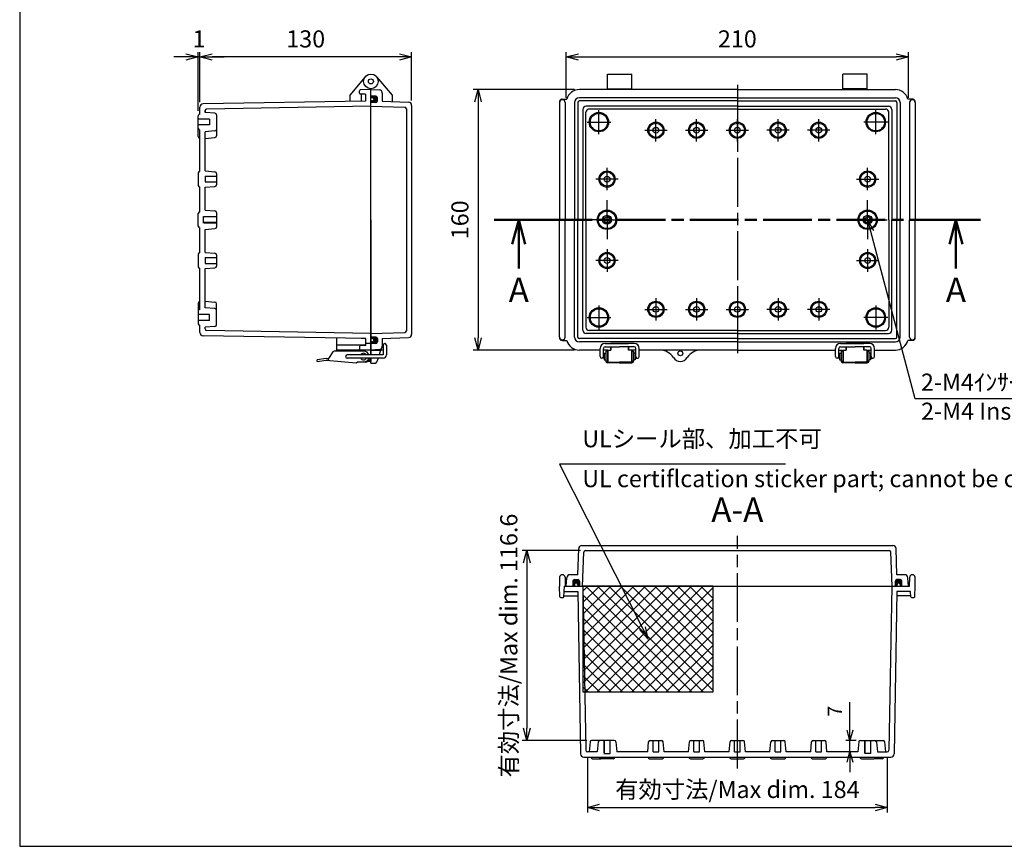
# Model space of a CAD drawing. Units: millimetres. Extents: x 0 to 2443, y 0 to 840.
# Drawn here: x 1234 to 1838, y 0 to 508 of the extents above; entities that cross this region are included whole.
import ezdxf

# ---------------------------------------------------------------- set-up
doc = ezdxf.new("R2010")
doc.units = ezdxf.units.MM
doc.header["$LTSCALE"] = 2.5
for name, pattern in [('AM_ISO02W050x2', [3.75, 3, -0.75]), ('AM_ISO08W050', [18, 12, -1.5, 3, -1.5]), ('AM_ISO08W050x2', [9, 6, -0.75, 1.5, -0.75])]:
    doc.linetypes.add(name, pattern=pattern)
for name, color, linetype, lineweight in [('AM_10', 7, 'AM_ISO08W050', 50), ('AM_5', 3, 'Continuous', 25), ('AM_7', 4, 'AM_ISO08W050', 25), ('ｶﾞｽｹｯﾄ', 5, 'Continuous', 50), ('ﾄｯﾌﾟｶﾊﾞｰ', 7, 'Continuous', 25), ('ﾎﾞﾃﾞｨｰ', 2, 'Continuous', 25), ('ﾎﾞﾃﾞｨｰ0', 2, 'AM_ISO02W050x2', 13), ('ﾗｯﾁ', 3, 'Continuous', 25), ('ﾗｯﾁ金具', 6, 'Continuous', 25)]:
    doc.layers.add(name, color=color, linetype=linetype, lineweight=lineweight)
doc.layers.add('ULｼｰﾙ', color=7, linetype='Continuous')
doc.styles.get("Standard").update_dxf_attribs({"font": 'ISOCP.SHX', "bigfont": 'EXTFONT.SHX'})
doc.styles.add('takachi1', font='MS PGothic.ttf', dxfattribs={"height": 2.5})
doc.dimstyles.new('AM_ISO$0', dxfattribs={"dimscale": 2.5, "dimtxt": 3.5, "dimasz": 2.5, "dimexe": 1, "dimexo": 1, "dimgap": 1.5, "dimtad": 1, "dimdec": 1, "dimdsep": 46, "dimtxsty": 'STANDARD', "dimblk": 'OPEN30', "dimcen": 0, "dimclrd": 3, "dimclre": 3, "dimclrt": 2, "dimadec": 0, "dimazin": 2, "dimtp": 0.1, "dimtm": 0.1, "dimtfac": 0.71, "dimtmove": 0, "dimatfit": 3, "dimldrblk": 'OPEN30', "dimfxl": 1, "dimlwd": -1, "dimlwe": -1, "dimarcsym": 0})

# ---------------------------------------------------------------- blocks, each defined once
blk = doc.blocks.new('_Open30')
at = {"color": 0, "linetype": 'ByBlock', "lineweight": -2}
for p, q in [((-1, 0.268), (0, 0)), ((0, 0), (-1, -0.268)), ((0, 0), (-1, 0))]:
    blk.add_line(p, q, dxfattribs=at)
blk = doc.blocks.new('*D20')
at = {"layer": 'AM_5', "color": 3}
for p, q in [((1569.6, 459.8), (1569.6, 487.8)), ((1577.1, 484.8), (1772.1, 484.8)), ((1779.6, 459.8), (1779.6, 487.8))]:
    blk.add_line(p, q, dxfattribs=at)
at = {"layer": 'Defpoints', "color": 0}
for p in [(1779.6, 484.8), (1569.6, 456.8), (1779.6, 456.8)]:
    blk.add_point(p, dxfattribs=at)
at = {"layer": 'AM_5', "color": 3, "xscale": 7.5, "yscale": 7.5, "zscale": 7.5, "rotation": 180}
blk.add_blockref('_Open30', (1569.6, 484.8), dxfattribs=at)
at = {"layer": 'AM_5', "color": 3, "xscale": 7.5, "yscale": 7.5, "zscale": 7.5}
blk.add_blockref('_Open30', (1779.6, 484.8), dxfattribs=at)
at = {"layer": 'AM_5', "color": 2, "insert": (1674.6, 494.55), "char_height": 10.5, "attachment_point": 5}
blk.add_mtext('210', dxfattribs=at)
blk = doc.blocks.new('*D21')
at = {"layer": 'AM_5', "color": 3}
for p, q in [((1574.6, 464.8), (1512.4, 464.8)), ((1515.4, 457.3), (1515.4, 312.3)), ((1574.6, 304.8), (1512.4, 304.8))]:
    blk.add_line(p, q, dxfattribs=at)
at = {"layer": 'Defpoints', "color": 0}
for p in [(1577.6, 464.8), (1515.4, 304.8), (1577.6, 304.8)]:
    blk.add_point(p, dxfattribs=at)
at = {"layer": 'AM_5', "color": 3, "xscale": 7.5, "yscale": 7.5, "zscale": 7.5}
for p, rotation in [((1515.4, 464.8), 90), ((1515.4, 304.8), 270)]:
    blk.add_blockref('_Open30', p, dxfattribs=dict(at, rotation=rotation))
at = {"layer": 'AM_5', "color": 2, "insert": (1505.65, 384.8), "char_height": 10.5, "attachment_point": 5, "rotation": 90}
blk.add_mtext('160', dxfattribs=at)
blk = doc.blocks.new('*D23')
at = {"layer": 'AM_5', "color": 3}
for p, q in [((1582.56, 55), (1582.56, 20.8)), ((1766.64, 55), (1766.64, 20.8)), ((1590.06, 23.8), (1759.14, 23.8))]:
    blk.add_line(p, q, dxfattribs=at)
at = {"layer": 'Defpoints', "color": 0}
for p in [(1582.56, 58), (1766.64, 58), (1766.64, 23.8)]:
    blk.add_point(p, dxfattribs=at)
at = {"layer": 'AM_5', "color": 3, "xscale": 7.5, "yscale": 7.5, "zscale": 7.5, "rotation": 180}
blk.add_blockref('_Open30', (1582.56, 23.8), dxfattribs=at)
at = {"layer": 'AM_5', "color": 3, "xscale": 7.5, "yscale": 7.5, "zscale": 7.5}
blk.add_blockref('_Open30', (1766.64, 23.8), dxfattribs=at)
at = {"layer": 'AM_5', "color": 2, "insert": (1674.6, 33.55), "char_height": 10.5, "attachment_point": 5}
blk.add_mtext('有効寸法/Max dim. 184', dxfattribs=at)
blk = doc.blocks.new('*D30')
at = {"layer": 'AM_5', "color": 3}
for p, q in [((1344.6, 457), (1344.6, 487.8)), ((1467.1, 484.8), (1352.1, 484.8)), ((1474.6, 458.1), (1474.6, 487.8))]:
    blk.add_line(p, q, dxfattribs=at)
at = {"layer": 'Defpoints', "color": 0}
for p in [(1344.6, 484.8), (1344.6, 454), (1474.6, 455.1)]:
    blk.add_point(p, dxfattribs=at)
at = {"layer": 'AM_5', "color": 3, "xscale": 7.5, "yscale": 7.5, "zscale": 7.5, "rotation": 180}
blk.add_blockref('_Open30', (1344.6, 484.8), dxfattribs=at)
at = {"layer": 'AM_5', "color": 3, "xscale": 7.5, "yscale": 7.5, "zscale": 7.5}
blk.add_blockref('_Open30', (1474.6, 484.8), dxfattribs=at)
at = {"layer": 'AM_5', "color": 2, "insert": (1409.6, 494.55), "char_height": 10.5, "attachment_point": 5}
blk.add_mtext('130', dxfattribs=at)
blk = doc.blocks.new('*D31')
at = {"layer": 'AM_5', "color": 3}
for p, q in [((1336.1, 484.8), (1328.6, 484.8)), ((1343.6, 451.76), (1343.6, 487.8)), ((1344.6, 484.8), (1343.6, 484.8)), ((1344.6, 457), (1344.6, 487.8)), ((1352.1, 484.8), (1359.6, 484.8))]:
    blk.add_line(p, q, dxfattribs=at)
at = {"layer": 'Defpoints', "color": 0}
for p in [(1343.6, 484.8), (1344.6, 454), (1343.6, 448.76)]:
    blk.add_point(p, dxfattribs=at)
at = {"layer": 'AM_5', "color": 3, "xscale": 7.5, "yscale": 7.5, "zscale": 7.5}
blk.add_blockref('_Open30', (1343.6, 484.8), dxfattribs=at)
at = {"layer": 'AM_5', "color": 3, "xscale": 7.5, "yscale": 7.5, "zscale": 7.5, "rotation": 180}
blk.add_blockref('_Open30', (1344.6, 484.8), dxfattribs=at)
at = {"layer": 'AM_5', "color": 2, "insert": (1344.1, 494.55), "char_height": 10.5, "attachment_point": 5}
blk.add_mtext('1', dxfattribs=at)
blk = doc.blocks.new('*D45')
at = {"layer": 'AM_5', "color": 3}
for p, q in [((1578.3, 181.6), (1542.4, 181.6)), ((1545.4, 174.1), (1545.4, 72.5)), ((1582.16, 65), (1542.4, 65))]:
    blk.add_line(p, q, dxfattribs=at)
at = {"layer": 'Defpoints', "color": 0}
for p in [(1581.3, 181.6), (1545.4, 65), (1585.16, 65)]:
    blk.add_point(p, dxfattribs=at)
at = {"layer": 'AM_5', "color": 3, "xscale": 7.5, "yscale": 7.5, "zscale": 7.5}
for p, rotation in [((1545.4, 181.6), 90), ((1545.4, 65), 270)]:
    blk.add_blockref('_Open30', p, dxfattribs=dict(at, rotation=rotation))
at = {"layer": 'AM_5', "color": 2, "insert": (1535.65, 123.3), "char_height": 10.5, "attachment_point": 5, "rotation": 90}
blk.add_mtext('有効寸法/Max dim. 116.6', dxfattribs=at)
blk = doc.blocks.new('TK-A3')
blk.add_lwpolyline([(0, 0), (403, 0), (403, 280), (0, 280)], close=True)
blk = doc.blocks.new('*S67')
at = {"layer": 'ULｼｰﾙ', "color": 3}
for p, q in [((1704.18, 234.8), (1565.4, 234.8)), ((1565.4, 234.8), (1616.41, 133.99))]:
    blk.add_line(p, q, dxfattribs=at)
at = {"layer": 'ULｼｰﾙ', "color": 3, "linetype": 'Continuous'}
for p, q in [((1614.62, 133.09), (1619.8, 127.3)), ((1616.41, 133.99), (1619.8, 127.3)), ((1619.8, 127.3), (1618.21, 134.9))]:
    blk.add_line(p, q, dxfattribs=at)
at = {"layer": 'ULｼｰﾙ', "color": 2, "insert": (1579.4, 241.8), "char_height": 10.5, "attachment_point": 7}
blk.add_mtext('ULシール部、加工不可', dxfattribs=at)
blk = doc.blocks.new('*S68')
at = {"layer": 'AM_5', "color": 3, "linetype": 'Continuous'}
for p, q in [((1754.6, 384.8), (1754.58, 377.04)), ((1756.52, 377.55), (1754.6, 384.8)), ((1758.47, 378.07), (1754.6, 384.8))]:
    blk.add_line(p, q, dxfattribs=at)
at = {"layer": 'AM_5', "color": 3}
for p, q in [((1783.8, 274.8), (1756.52, 377.55)), ((1864.74, 274.8), (1783.8, 274.8))]:
    blk.add_line(p, q, dxfattribs=at)
at = {"layer": 'AM_5', "color": 2, "insert": (1787.3, 276.55), "char_height": 10.5, "attachment_point": 7}
blk.add_mtext('2-M4ｲﾝｻｰﾄﾅｯﾄ', dxfattribs=at)
blk = doc.blocks.new('*S75')
at = {"layer": 'AM_10', "color": 7, "linetype": 'AM_ISO08W050'}
for p, q in [((1525.4, 384.8), (1555.4, 384.8)), ((1823.8, 384.8), (1793.8, 384.8)), ((1540.4, 369.8), (1540.4, 354.8)), ((1808.8, 369.8), (1808.8, 354.8))]:
    blk.add_line(p, q, dxfattribs=at)
at = {"layer": 'AM_10', "color": 7, "linetype": 'Continuous'}
for p, q in [((1536.38, 369.8), (1540.4, 384.8)), ((1540.4, 369.8), (1540.4, 384.8)), ((1540.4, 384.8), (1544.42, 369.8)), ((1808.8, 384.8), (1804.78, 369.8)), ((1808.8, 369.8), (1808.8, 384.8)), ((1812.82, 369.8), (1808.8, 384.8))]:
    blk.add_line(p, q, dxfattribs=at)
at = {"layer": 'AM_10', "color": 1, "linetype": 'AM_ISO08W050'}
blk.add_line((1555.4, 384.8), (1793.8, 384.8), dxfattribs=at)
at = {"layer": 'AM_10', "color": 7, "char_height": 15, "attachment_point": 5}
for s, insert in [('A', (1540.4, 339.8)), ('A', (1808.8, 339.8)), ('A-A', (1674.6, 204.8))]:
    blk.add_mtext(s, dxfattribs=dict(at, insert=insert))
blk = doc.blocks.new('*D56')
at = {"layer": 'AM_5', "color": 3}
for p, q in [((1743.73, 71.25), (1743.73, 88.5)), ((1747.64, 65), (1741.23, 65)), ((1743.73, 58), (1743.73, 65)), ((1746.12, 58), (1741.23, 58)), ((1743.73, 51.75), (1743.73, 45.5))]:
    blk.add_line(p, q, dxfattribs=at)
at = {"layer": 'Defpoints', "color": 0}
for p in [(1743.73, 65), (1750.14, 65), (1748.62, 58)]:
    blk.add_point(p, dxfattribs=at)
at = {"layer": 'AM_5', "color": 3, "xscale": 6.25, "yscale": 6.25, "zscale": 6.25}
for p, rotation in [((1743.73, 65), 270), ((1743.73, 58), 90)]:
    blk.add_blockref('_Open30', p, dxfattribs=dict(at, rotation=rotation))
at = {"layer": 'AM_5', "color": 2, "insert": (1735.6, 83), "char_height": 8.75, "attachment_point": 5, "rotation": 90}
blk.add_mtext('7', dxfattribs=at)
blk = doc.blocks.new('*S76')
at = {"layer": 'AM_10', "color": 7, "linetype": 'AM_ISO08W050'}
for p, q in [((1525.4, 384.8), (1555.4, 384.8)), ((1823.8, 384.8), (1793.8, 384.8)), ((1540.4, 369.8), (1540.4, 354.8)), ((1808.8, 369.8), (1808.8, 354.8))]:
    blk.add_line(p, q, dxfattribs=at)
at = {"layer": 'AM_10', "color": 7, "linetype": 'Continuous'}
for p, q in [((1536.38, 369.8), (1540.4, 384.8)), ((1540.4, 369.8), (1540.4, 384.8)), ((1540.4, 384.8), (1544.42, 369.8)), ((1808.8, 384.8), (1804.78, 369.8)), ((1808.8, 369.8), (1808.8, 384.8)), ((1812.82, 369.8), (1808.8, 384.8))]:
    blk.add_line(p, q, dxfattribs=at)
at = {"layer": 'AM_10', "color": 1, "linetype": 'AM_ISO08W050'}
blk.add_line((1555.4, 384.8), (1793.8, 384.8), dxfattribs=at)
at = {"layer": 'AM_10', "color": 7, "char_height": 15, "attachment_point": 5}
for s, insert in [('A', (1540.4, 339.8)), ('A', (1808.8, 339.8)), ('A-A', (1674.6, 204.8))]:
    blk.add_mtext(s, dxfattribs=dict(at, insert=insert))

msp = doc.modelspace()

# ---------------------------------------------------------------- hatches: boundary and pattern name
at = {"layer": 'ULｼｰﾙ'}
h = msp.add_hatch(dxfattribs=at)
h.set_pattern_fill('_USER', color=256, scale=5, angle=45, style=0, double=1, pattern_type=0)
h.set_pattern_definition([(45, (1324.1, -325.1985), (-3.535534, 3.535534), []), (135, (1324.1, -325.1985), (-3.535534, -3.535534), [])])
h.paths.add_polyline_path([(1659.8, 159.8), (1579.8, 159.8), (1579.8, 94.8), (1659.8, 94.8)])
at = {"layer": 'ｶﾞｽｹｯﾄ'}
h = msp.add_hatch(color=256, dxfattribs=at)
edge = h.paths.add_edge_path()
edge.add_line((1449.6, 459.8), (1449.6, 460.8))
edge.add_line((1449.6, 460.8), (1452.6, 460.8))
edge.add_arc((1452.6, 459.8), 1, 360, 450, ccw=False)
edge.add_line((1453.6, 459.8), (1453.6, 457.8))
edge.add_arc((1452.6, 457.8), 1, 270, 360, ccw=False)
edge.add_line((1452.6, 456.8), (1449.6, 456.8))
edge.add_line((1449.6, 456.8), (1449.6, 457.8))
edge.add_line((1449.6, 457.8), (1450.6, 457.8))
edge.add_arc((1450.6, 458.8), 1, 270, 450)
edge.add_line((1450.6, 459.8), (1449.6, 459.8))
h = msp.add_hatch(color=256, dxfattribs=at)
edge = h.paths.add_edge_path()
edge.add_line((1452.6, 308.8), (1449.6, 308.8))
edge.add_line((1449.6, 308.8), (1449.6, 309.8))
edge.add_line((1449.6, 309.8), (1450.6, 309.8))
edge.add_arc((1450.6, 310.8), 1, 270, 450)
edge.add_line((1450.6, 311.8), (1449.6, 311.8))
edge.add_line((1449.6, 311.8), (1449.6, 312.8))
edge.add_line((1449.6, 312.8), (1452.6, 312.8))
edge.add_arc((1452.6, 311.8), 1, 360, 450, ccw=False)
edge.add_line((1453.6, 311.8), (1453.6, 309.8))
edge.add_arc((1452.6, 309.8), 1, 270, 360, ccw=False)
h = msp.add_hatch(color=256, dxfattribs=at)
edge = h.paths.add_edge_path()
edge.add_line((1576.6, 159.8), (1577.6, 159.8))
edge.add_line((1577.6, 159.8), (1577.6, 162.8))
edge.add_arc((1576.6, 162.8), 1, 360, 450)
edge.add_line((1576.6, 163.8), (1574.6, 163.8))
edge.add_arc((1574.6, 162.8), 1, 450, 540)
edge.add_line((1573.6, 162.8), (1573.6, 159.8))
edge.add_line((1573.6, 159.8), (1574.6, 159.8))
edge.add_line((1574.6, 159.8), (1574.6, 160.8))
edge.add_arc((1575.6, 160.8), 1, 0, 180, ccw=False)
edge.add_line((1576.6, 160.8), (1576.6, 159.8))
h = msp.add_hatch(color=256, dxfattribs=at)
edge = h.paths.add_edge_path()
edge.add_line((1772.6, 159.8), (1771.6, 159.8))
edge.add_line((1771.6, 159.8), (1771.6, 162.8))
edge.add_arc((1772.6, 162.8), 1, 90, 180, ccw=False)
edge.add_line((1772.6, 163.8), (1774.6, 163.8))
edge.add_arc((1774.6, 162.8), 1, 0, 90, ccw=False)
edge.add_line((1775.6, 162.8), (1775.6, 159.8))
edge.add_line((1775.6, 159.8), (1774.6, 159.8))
edge.add_line((1774.6, 159.8), (1774.6, 160.8))
edge.add_arc((1773.6, 160.8), 1, 360, 540)
edge.add_line((1772.6, 160.8), (1772.6, 159.8))

# ---------------------------------------------------------------- linework, layer by layer
at = {"layer": 'AM_7'}
for p, q in [((1674.6, 467.8), (1674.6, 301.8)), ((1589.6, 437.5), (1589.6, 452.1)), ((1759.6, 437.5), (1759.6, 452.1)), ((1582.3, 444.8), (1596.9, 444.8)), ((1624.6, 432.94), (1624.6, 446.67)), ((1649.6, 432.94), (1649.6, 446.67)), ((1674.6, 432.94), (1674.6, 446.67)), ((1699.6, 432.94), (1699.6, 446.67)), ((1724.6, 432.94), (1724.6, 446.67)), ((1766.9, 444.8), (1752.3, 444.8)), ((1617.73, 439.8), (1631.47, 439.8)), ((1642.73, 439.8), (1656.47, 439.8)), ((1667.73, 439.8), (1681.47, 439.8)), ((1706.47, 439.8), (1692.73, 439.8)), ((1731.47, 439.8), (1717.73, 439.8)), ((1594.6, 402.94), (1594.6, 416.67)), ((1754.6, 402.94), (1754.6, 416.67)), ((1601.47, 409.8), (1587.73, 409.8)), ((1747.73, 409.8), (1761.47, 409.8)), ((1594.6, 366.67), (1594.6, 352.94)), ((1754.6, 366.67), (1754.6, 352.94)), ((1601.47, 359.8), (1587.73, 359.8)), ((1747.73, 359.8), (1761.47, 359.8)), ((1624.6, 336.67), (1624.6, 322.94)), ((1649.6, 336.67), (1649.6, 322.94)), ((1674.6, 336.67), (1674.6, 322.94)), ((1699.6, 336.67), (1699.6, 322.94)), ((1724.6, 336.67), (1724.6, 322.94)), ((1589.6, 332.1), (1589.6, 317.5)), ((1617.73, 329.8), (1631.47, 329.8)), ((1642.73, 329.8), (1656.47, 329.8)), ((1667.73, 329.8), (1681.47, 329.8)), ((1706.47, 329.8), (1692.73, 329.8)), ((1731.47, 329.8), (1717.73, 329.8)), ((1759.6, 332.1), (1759.6, 317.5)), ((1582.3, 324.8), (1596.9, 324.8)), ((1766.9, 324.8), (1752.3, 324.8)), ((1674.6, 47.8), (1674.6, 190.8))]:
    msp.add_line(p, q, dxfattribs=at)
at = {"layer": 'AM_7', "linetype": 'AM_ISO08W050x2'}
for p, q in [((1594.6, 384.8), (1594.6, 396.77)), ((1754.6, 384.8), (1754.6, 396.77)), ((1594.6, 384.8), (1582.63, 384.8)), ((1594.6, 384.8), (1606.57, 384.8)), ((1594.6, 384.8), (1594.6, 372.83)), ((1754.6, 384.8), (1742.63, 384.8)), ((1754.6, 384.8), (1766.57, 384.8)), ((1754.6, 384.8), (1754.6, 372.83))]:
    msp.add_line(p, q, dxfattribs=at)
at = {"layer": 'ULｼｰﾙ'}
msp.add_lwpolyline([(1579.8, 94.8), (1659.8, 94.8), (1659.8, 159.8), (1579.8, 159.8)], close=True, dxfattribs=at)
at = {"layer": 'ﾄｯﾌﾟｶﾊﾞｰ'}
for p, q in [((1453.05, 472.69), (1462.6, 461.31)), ((1449.6, 301.8), (1449.6, 465.3)), ((1449.6, 464.8), (1454.7, 464.53)), ((1452.6, 460.8), (1449.6, 460.8)), ((1453.6, 457.8), (1453.6, 459.8)), ((1456.6, 462.54), (1456.6, 457.66)), ((1462.6, 461.31), (1462.6, 457.47)), ((1452.6, 456.8), (1449.6, 456.8)), ((1449.6, 454.7), (1470.43, 453.97)), ((1456.6, 457.66), (1472.67, 457.1)), ((1474.6, 455.1), (1474.6, 314.5)), ((1471.4, 452.97), (1471.4, 316.63)), ((1449.6, 314.9), (1470.43, 315.63)), ((1452.6, 312.8), (1449.6, 312.8)), ((1452.6, 308.8), (1449.6, 308.8)), ((1453.6, 311.8), (1453.6, 309.8)), ((1456.6, 311.94), (1472.67, 312.51)), ((1456.6, 311.94), (1456.6, 307.09)), ((1454.7, 305.09), (1449.6, 304.82)), ((1455.47, 304.57), (1449.6, 304.57)), ((1455.74, 305.44), (1454.62, 301.8)), ((1457.1, 304.82), (1455.55, 304.82)), ((1457.1, 306.82), (1456.58, 306.82)), ((1449.6, 296.82), (1449.6, 299.8)), ((1449.6, 296.82), (1452.36, 296.82)), ((1454.01, 299.8), (1453.32, 297.53)), ((1576.62, 166.8), (1577.18, 182.87)), ((1579.18, 184.8), (1770.02, 184.8)), ((1581.3, 181.6), (1767.9, 181.6)), ((1772.58, 166.8), (1772.02, 182.87)), ((1579.58, 159.8), (1580.3, 180.64)), ((1769.62, 159.8), (1768.9, 180.64)), ((1569.6, 159.8), (1569.87, 164.91)), ((1576.62, 166.8), (1571.86, 166.8)), ((1574.6, 163.8), (1576.6, 163.8)), ((1777.34, 166.8), (1772.58, 166.8)), ((1774.6, 163.8), (1772.6, 163.8)), ((1779.6, 159.8), (1779.33, 164.91)), ((1569.6, 159.8), (1779.6, 159.8)), ((1573.6, 162.8), (1573.6, 159.8)), ((1577.6, 162.8), (1577.6, 159.8)), ((1771.6, 159.8), (1771.6, 162.8)), ((1775.6, 159.8), (1775.6, 162.8))]:
    msp.add_line(p, q, dxfattribs=at)
for radius in [4.5, 1.54]:
    msp.add_circle((1449.6, 469.8), radius, dxfattribs=at)
for centre, radius, start, end in [((1452.6, 459.8), 1, 0, 90), ((1454.6, 462.54), 2, 360, 87), ((1452.6, 457.8), 1, 270, 360), ((1470.4, 452.97), 1, 0, 88), ((1472.6, 455.1), 2, 0, 88), ((1470.4, 316.63), 1, 272, 360), ((1472.6, 314.5), 2, 272, 0), ((1452.6, 311.8), 1, 0, 90), ((1452.6, 309.8), 1, 270, 360), ((1454.6, 307.09), 2, 273, 0), ((1452.36, 297.82), 1, 270, 342.98012), ((1579.18, 182.8), 2, 90, 178), ((1581.3, 180.6), 1, 90, 178), ((1767.9, 180.6), 1, 2, 90), ((1770.02, 182.8), 2, 2, 90), ((1571.86, 164.8), 2, 90, 177), ((1574.6, 162.8), 1, 90, 180), ((1576.6, 162.8), 1, 360, 90), ((1772.6, 162.8), 1, 90, 180), ((1774.6, 162.8), 1, 0, 90), ((1777.34, 164.8), 2, 3, 90)]:
    msp.add_arc(centre, radius, start, end, dxfattribs=at)
at = {"layer": 'ﾎﾞﾃﾞｨｰ'}
for p, q in [((1446.15, 472.69), (1436.6, 461.31)), ((1594.85, 474.3), (1609.85, 474.3)), ((1594.85, 464.8), (1594.85, 474.3)), ((1609.85, 464.8), (1609.85, 474.3)), ((1754.35, 474.3), (1739.35, 474.3)), ((1739.35, 464.8), (1739.35, 474.3)), ((1754.35, 464.8), (1754.35, 474.3)), ((1436.6, 461.31), (1436.6, 457.58)), ((1442.6, 462.55), (1442.6, 464.07)), ((1449.6, 464.8), (1443.08, 464.57)), ((1446.4, 461.94), (1443.08, 462.05)), ((1443.6, 462.03), (1443.6, 457.7)), ((1446.4, 461.94), (1446.4, 457.75)), ((1449.6, 384.8), (1449.6, 465.3)), ((1450.6, 459.8), (1449.6, 459.8)), ((1674.6, 464.8), (1577.6, 464.8)), ((1674.6, 459.8), (1577.6, 459.8)), ((1594.85, 465.3), (1609.85, 465.3)), ((1674.6, 464.8), (1771.6, 464.8)), ((1674.6, 459.8), (1771.6, 459.8)), ((1754.35, 465.3), (1739.35, 465.3)), ((1344.6, 449.7), (1344.6, 454)), ((1446.4, 457.75), (1346.57, 456)), ((1449.6, 454.6), (1348.78, 452.84)), ((1450.6, 457.8), (1449.6, 457.8)), ((1565.4, 456.8), (1565.4, 384.8)), ((1567.15, 458.85), (1569.87, 458.85)), ((1568.9, 456.8), (1568.9, 384.8)), ((1574.6, 456.8), (1574.6, 384.8)), ((1576.6, 456.8), (1576.6, 384.8)), ((1674.6, 457.8), (1577.6, 457.8)), ((1674.6, 454.6), (1581.8, 454.6)), ((1674.6, 457.8), (1771.6, 457.8)), ((1674.6, 454.6), (1767.4, 454.6)), ((1772.6, 456.8), (1772.6, 384.8)), ((1774.6, 456.8), (1774.6, 384.8)), ((1782.05, 458.85), (1779.33, 458.85)), ((1780.3, 456.8), (1780.3, 384.8)), ((1783.8, 456.8), (1783.8, 384.8)), ((1343.6, 435.95), (1343.6, 448.7)), ((1347.8, 450.77), (1347.8, 451.84)), ((1347.8, 451.84), (1347.8, 450.77)), ((1353.89, 450.24), (1347.8, 450.77)), ((1354.8, 449.25), (1354.8, 436.35)), ((1579.8, 452.6), (1579.8, 384.8)), ((1581.58, 384.8), (1581.58, 450.84)), ((1674.6, 452.82), (1583.58, 452.82)), ((1674.6, 452.82), (1765.62, 452.82)), ((1767.62, 384.8), (1767.62, 450.84)), ((1769.4, 452.6), (1769.4, 384.8)), ((1350.6, 446.55), (1343.6, 446.55)), ((1350.6, 443.05), (1343.6, 443.05)), ((1350.6, 446.55), (1350.6, 443.05)), ((1344.6, 414.65), (1344.6, 439.9)), ((1353.89, 439.36), (1347.8, 438.83)), ((1347.8, 414.78), (1347.8, 438.83)), ((1347.8, 434.83), (1353.89, 435.36)), ((1343.6, 413.65), (1343.6, 405.95)), ((1347.77, 411.55), (1354.8, 411.55)), ((1347.77, 411.55), (1347.77, 408.05)), ((1347.8, 414.78), (1353.89, 414.25)), ((1354.8, 413.25), (1354.8, 406.35)), ((1347.77, 408.05), (1354.8, 408.05)), ((1347.8, 404.83), (1353.89, 405.36)), ((1344.6, 389.65), (1344.6, 404.95)), ((1347.8, 390.77), (1347.8, 404.83)), ((1343.6, 380.96), (1343.6, 388.65)), ((1347.8, 390.77), (1353.89, 390.24)), ((1354.8, 389.25), (1354.8, 380.36)), ((1346.77, 382.8), (1346.77, 386.8)), ((1354.8, 386.55), (1346.77, 386.55)), ((1354.8, 383.05), (1346.77, 383.05)), ((1449.6, 384.8), (1449.6, 301.8)), ((1565.4, 312.8), (1565.4, 384.8)), ((1568.9, 312.8), (1568.9, 384.8)), ((1574.6, 312.8), (1574.6, 384.8)), ((1576.6, 312.8), (1576.6, 384.8)), ((1579.8, 317), (1579.8, 384.8)), ((1581.58, 384.8), (1581.58, 318.78)), ((1767.62, 384.8), (1767.62, 318.78)), ((1769.4, 317), (1769.4, 384.8)), ((1772.6, 312.8), (1772.6, 384.8)), ((1774.6, 312.8), (1774.6, 384.8)), ((1780.3, 312.8), (1780.3, 384.8)), ((1783.8, 312.8), (1783.8, 384.8)), ((1344.6, 364.65), (1344.6, 379.96)), ((1347.8, 378.83), (1353.89, 379.36)), ((1347.8, 364.78), (1347.8, 378.83)), ((1343.6, 363.65), (1343.6, 355.95)), ((1347.8, 364.78), (1353.89, 364.25)), ((1354.8, 363.25), (1354.8, 356.35)), ((1347.77, 361.55), (1354.8, 361.55)), ((1347.77, 361.55), (1347.77, 358.05)), ((1347.77, 358.05), (1354.8, 358.05)), ((1344.6, 329.7), (1344.6, 354.95)), ((1347.8, 354.83), (1353.89, 355.36)), ((1347.8, 330.77), (1347.8, 354.83)), ((1343.6, 333.65), (1343.6, 320.9)), ((1347.8, 334.78), (1353.89, 334.25)), ((1354.8, 320.36), (1354.8, 333.25)), ((1350.6, 326.55), (1343.6, 326.55)), ((1353.89, 330.24), (1347.8, 330.77)), ((1350.6, 323.05), (1350.6, 326.55)), ((1350.6, 323.05), (1343.6, 323.05)), ((1344.6, 315.6), (1344.6, 319.9)), ((1353.89, 319.36), (1347.8, 318.83)), ((1347.8, 317.76), (1347.8, 318.83)), ((1449.6, 315), (1348.78, 316.76)), ((1674.6, 315), (1581.8, 315)), ((1674.6, 316.78), (1583.58, 316.78)), ((1674.6, 316.78), (1765.62, 316.78)), ((1674.6, 315), (1767.4, 315)), ((1446.6, 311.85), (1346.57, 313.6)), ((1428.6, 312.17), (1428.6, 304.8)), ((1446.6, 311.85), (1443.6, 311.91)), ((1446.6, 308.8), (1446.6, 311.85)), ((1449.6, 308.8), (1446.6, 308.8)), ((1446.6, 307.67), (1446.6, 308.8)), ((1446.6, 307.67), (1446.6, 308.8)), ((1449.6, 308.8), (1446.6, 308.8)), ((1450.6, 311.8), (1449.6, 311.8)), ((1450.6, 309.8), (1449.6, 309.8)), ((1449.6, 308.8), (1449.6, 301.8)), ((1567.15, 310.75), (1569.87, 310.75)), ((1674.6, 311.8), (1577.6, 311.8)), ((1674.6, 309.8), (1577.6, 309.8)), ((1674.6, 311.8), (1771.6, 311.8)), ((1674.6, 309.8), (1771.6, 309.8)), ((1782.05, 310.75), (1779.33, 310.75)), ((1445.1, 307.8), (1428.6, 307.8)), ((1449.6, 304.8), (1428.6, 304.8)), ((1442.6, 307.05), (1442.6, 305.8)), ((1442.6, 305.8), (1442.6, 305.53)), ((1446.6, 307.67), (1443.08, 307.55)), ((1449.6, 304.8), (1443.08, 305.03)), ((1446.6, 307.8), (1445.1, 307.8)), ((1590.35, 304.8), (1577.6, 304.8)), ((1595.1, 304.8), (1592.35, 304.8)), ((1612.35, 304.8), (1609.6, 304.8)), ((1674.6, 304.8), (1614.35, 304.8)), ((1674.6, 304.8), (1734.85, 304.8)), ((1736.85, 304.8), (1739.6, 304.8)), ((1754.1, 304.8), (1756.85, 304.8)), ((1758.85, 304.8), (1771.6, 304.8)), ((1449.6, 297.8), (1447.95, 297.83)), ((1449.6, 299.8), (1449.6, 297.8)), ((1565.5, 165.33), (1565.4, 159.8)), ((1567.3, 166.8), (1567, 166.8)), ((1568.8, 165.33), (1568.9, 159.8)), ((1780.3, 159.8), (1780.4, 165.33)), ((1782.2, 166.8), (1781.9, 166.8)), ((1783.8, 159.8), (1783.7, 165.33)), ((1565.63, 153.28), (1565.4, 159.8)), ((1568.15, 153.28), (1568.38, 159.8)), ((1568.38, 159.8), (1780.3, 159.8)), ((1574.6, 160.8), (1574.6, 159.8)), ((1576.6, 160.8), (1576.6, 159.8)), ((1579.8, 159.8), (1581.56, 58.98)), ((1769.4, 159.8), (1767.64, 58.98)), ((1772.6, 160.8), (1772.6, 159.8)), ((1774.6, 160.8), (1774.6, 159.8)), ((1783.57, 153.28), (1783.8, 159.8)), ((1566.13, 152.8), (1567.65, 152.8)), ((1568.17, 153.8), (1576.7, 153.8)), ((1568.26, 156.6), (1576.66, 156.6)), ((1576.66, 156.6), (1578.4, 56.77)), ((1772.55, 156.6), (1770.8, 56.77)), ((1781.03, 153.8), (1772.5, 153.8)), ((1780.94, 156.6), (1772.55, 156.6)), ((1781.05, 153.28), (1780.94, 156.6)), ((1781.55, 152.8), (1783.07, 152.8)), ((1584.16, 64.09), (1583.63, 58)), ((1590.14, 65), (1585.16, 65)), ((1589.16, 64.09), (1588.63, 58)), ((1599.06, 65), (1590.16, 65)), ((1592.85, 65), (1592.85, 57)), ((1596.35, 65), (1596.35, 57)), ((1600.04, 64.09), (1600.57, 58)), ((1619.63, 58), (1620.15, 64.09)), ((1621.15, 65), (1628.05, 65)), ((1622.85, 57.97), (1622.85, 65)), ((1626.35, 57.97), (1626.35, 65)), ((1629.58, 58), (1629.05, 64.09)), ((1644.63, 58), (1645.15, 64.09)), ((1646.15, 65), (1653.05, 65)), ((1647.85, 57.97), (1647.85, 65)), ((1651.35, 57.97), (1651.35, 65)), ((1654.58, 58), (1654.05, 64.09)), ((1669.63, 58), (1670.15, 64.09)), ((1671.15, 65), (1678.05, 65)), ((1672.85, 57.97), (1672.85, 65)), ((1676.35, 57.97), (1676.35, 65)), ((1679.57, 58), (1679.05, 64.09)), ((1694.62, 58), (1695.15, 64.09)), ((1696.15, 65), (1703.05, 65)), ((1697.85, 57.97), (1697.85, 65)), ((1701.35, 57.97), (1701.35, 65)), ((1704.57, 58), (1704.05, 64.09)), ((1719.62, 58), (1720.15, 64.09)), ((1721.15, 65), (1728.05, 65)), ((1722.85, 57.97), (1722.85, 65)), ((1726.35, 57.97), (1726.35, 65)), ((1729.57, 58), (1729.05, 64.09)), ((1749.16, 64.09), (1748.63, 58)), ((1750.14, 65), (1759.04, 65)), ((1752.85, 65), (1752.85, 57)), ((1756.35, 65), (1756.35, 57)), ((1759.06, 65), (1764.04, 65)), ((1760.04, 64.09), (1760.57, 58)), ((1765.04, 64.09), (1765.57, 58)), ((1580.4, 54.8), (1768.8, 54.8)), ((1588.62, 58), (1582.56, 58)), ((1592.6, 57), (1596.6, 57)), ((1619.63, 58), (1600.59, 58)), ((1622.85, 57.97), (1626.35, 57.97)), ((1644.63, 58), (1629.58, 58)), ((1647.85, 57.97), (1651.35, 57.97)), ((1669.63, 58), (1654.58, 58)), ((1672.85, 57.97), (1676.35, 57.97)), ((1694.62, 58), (1679.57, 58)), ((1697.85, 57.97), (1701.35, 57.97)), ((1719.62, 58), (1704.57, 58)), ((1722.85, 57.97), (1726.35, 57.97)), ((1748.63, 58), (1729.57, 58)), ((1756.6, 57), (1752.6, 57)), ((1760.57, 58), (1766.64, 58)), ((1585.7, 53.8), (1590.64, 53.8)), ((1598.45, 53.8), (1590.75, 53.8)), ((1620.75, 53.8), (1628.45, 53.8)), ((1645.75, 53.8), (1653.45, 53.8)), ((1670.75, 53.8), (1678.45, 53.8)), ((1695.75, 53.8), (1703.45, 53.8)), ((1720.75, 53.8), (1728.45, 53.8)), ((1750.75, 53.8), (1758.45, 53.8)), ((1763.5, 53.8), (1758.56, 53.8))]:
    msp.add_line(p, q, dxfattribs=at)
for centre, radius in [((1589.6, 444.8), 5.97), ((1589.6, 444.8), 5.36), ((1759.6, 444.8), 5.97), ((1759.6, 444.8), 5.36), ((1624.6, 439.8), 4.98), ((1624.6, 439.8), 4.37), ((1624.6, 439.8), 1.75), ((1649.6, 439.8), 4.98), ((1649.6, 439.8), 4.37), ((1649.6, 439.8), 1.75), ((1674.6, 439.8), 4.98), ((1674.6, 439.8), 4.37), ((1674.6, 439.8), 1.75), ((1699.6, 439.8), 4.98), ((1699.6, 439.8), 4.37), ((1699.6, 439.8), 1.75), ((1724.6, 439.8), 4.98), ((1724.6, 439.8), 4.37), ((1724.6, 439.8), 1.75), ((1594.6, 409.8), 4.98), ((1594.6, 409.8), 4.37), ((1594.6, 409.8), 1.75), ((1754.6, 409.8), 4.98), ((1754.6, 409.8), 4.37), ((1754.6, 409.8), 1.75), ((1594.6, 384.8), 5.97), ((1594.6, 384.8), 5.36), ((1594.6, 384.8), 2.75), ((1754.6, 384.8), 5.97), ((1754.6, 384.8), 5.36), ((1754.6, 384.8), 2.75), ((1594.6, 384.8), 1.75), ((1754.6, 384.8), 1.75), ((1594.6, 359.8), 4.98), ((1594.6, 359.8), 4.37), ((1754.6, 359.8), 4.98), ((1754.6, 359.8), 4.37), ((1594.6, 359.8), 1.75), ((1754.6, 359.8), 1.75), ((1624.6, 329.8), 4.98), ((1624.6, 329.8), 4.37), ((1649.6, 329.8), 4.98), ((1649.6, 329.8), 4.37), ((1674.6, 329.8), 4.98), ((1674.6, 329.8), 4.37), ((1699.6, 329.8), 4.98), ((1699.6, 329.8), 4.37), ((1724.6, 329.8), 4.98), ((1724.6, 329.8), 4.37), ((1589.6, 324.8), 5.97), ((1589.6, 324.8), 5.36), ((1624.6, 329.8), 1.75), ((1649.6, 329.8), 1.75), ((1674.6, 329.8), 1.75), ((1699.6, 329.8), 1.75), ((1724.6, 329.8), 1.75), ((1759.6, 324.8), 5.97), ((1759.6, 324.8), 5.36), ((1639.6, 302.8), 1.5)]:
    msp.add_circle(centre, radius, dxfattribs=at)
for centre, radius, start, end in [((1443.1, 464.07), 0.5, 92, 180), ((1443.1, 462.55), 0.5, 180, 268), ((1450.6, 458.8), 1, 270, 90), ((1577.6, 456.8), 8, 90, 165.15233), ((1577.6, 456.8), 3, 90, 180), ((1771.6, 456.8), 8, 14.84767, 90), ((1771.6, 456.8), 3, 0, 90), ((1346.6, 454), 2, 91, 180), ((1567.15, 456.8), 1.75, 0, 180), ((1573.4, 456.8), 8, 175.59507, 180), ((1566.92, 457.3), 1.5, 114.81163, 175.59507), ((1567.15, 456.8), 2.05, 90, 114.81163), ((1577.6, 456.8), 1, 90, 180), ((1581.8, 452.6), 2, 90, 180), ((1767.4, 452.6), 2, 0, 90), ((1771.6, 456.8), 1, 0, 90), ((1782.05, 456.8), 1.75, 0, 180), ((1782.05, 456.8), 2.05, 65.18837, 90), ((1782.28, 457.3), 1.5, 4.40493, 65.18837), ((1775.8, 456.8), 8, 0, 4.40493), ((1344.6, 448.7), 1, 90, 180), ((1348.8, 451.84), 1, 91, 180), ((1353.8, 449.25), 1, 0, 85.02487), ((1583.58, 450.82), 2, 90, 180), ((1765.62, 450.82), 2, 0, 90), ((1344.6, 440.9), 1, 180, 270), ((1344.6, 435.95), 1, 180, 270), ((1353.8, 440.36), 1, 274.97513, 0), ((1353.8, 436.35), 1, 274.97513, 0), ((1344.6, 413.65), 1, 90, 180), ((1353.8, 413.25), 1, 360, 85.02487), ((1344.6, 405.95), 1, 180, 270), ((1353.8, 406.35), 1, 274.97513, 0), ((1344.6, 388.65), 1, 90, 180), ((1353.8, 389.25), 1, 0, 85.02487), ((1344.6, 380.96), 1, 180, 270), ((1353.8, 380.36), 1, 274.97513, 0), ((1344.6, 363.65), 1, 90, 180), ((1353.8, 363.25), 1, 360, 85.02487), ((1344.6, 355.95), 1, 180, 270), ((1353.8, 356.35), 1, 274.97513, 0), ((1344.6, 333.65), 1, 90, 180), ((1353.8, 333.25), 1, 360, 85.02487), ((1344.6, 328.7), 1, 90, 180), ((1353.8, 329.24), 1, 360, 85.02487), ((1344.6, 320.9), 1, 180, 270), ((1346.6, 315.6), 2, 180, 269), ((1348.8, 317.76), 1, 180, 269), ((1353.8, 320.36), 1, 274.97513, 0), ((1581.8, 317), 2, 180, 270), ((1583.58, 318.78), 2, 180, 270), ((1765.62, 318.78), 2, 270, 0), ((1767.4, 317), 2, 270, 0), ((1450.6, 310.8), 1, 270, 90), ((1573.4, 312.8), 8, 180, 184.40493), ((1567.15, 312.8), 1.75, 180, 0), ((1566.92, 312.3), 1.5, 184.40493, 245.18837), ((1567.15, 312.8), 2.05, 245.18837, 270), ((1577.6, 312.8), 8, 194.84767, 270), ((1577.6, 312.8), 3, 180, 270), ((1577.6, 312.8), 1, 180, 270), ((1771.6, 312.8), 1, 270, 0), ((1771.6, 312.8), 3, 270, 0), ((1771.6, 312.8), 8, 270, 345.15233), ((1782.05, 312.8), 1.75, 180, 0), ((1782.05, 312.8), 2.05, 270, 294.81163), ((1782.28, 312.3), 1.5, 294.81163, 355.59507), ((1775.8, 312.8), 8, 355.59507, 0), ((1443.1, 307.05), 0.5, 92, 180), ((1443.1, 305.53), 0.5, 180, 268), ((1626.91, 294.8), 10, 32.23095, 90), ((1652.29, 294.8), 10, 90, 147.76905), ((1639.6, 302.8), 5, 212.23095, 327.76905), ((1567, 165.3), 1.5, 90, 179), ((1567.3, 165.3), 1.5, 1, 90), ((1781.9, 165.3), 1.5, 90, 179), ((1782.2, 165.3), 1.5, 1, 90), ((1575.6, 160.8), 1, 0, 180), ((1773.6, 160.8), 1, 0, 180), ((1566.13, 153.3), 0.5, 182, 270), ((1567.65, 153.3), 0.5, 270, 358), ((1781.55, 153.3), 0.5, 182, 270), ((1783.07, 153.3), 0.5, 270, 358), ((1585.16, 64), 1, 90, 175.02589), ((1590.16, 64), 1, 90, 175.02487), ((1599.04, 64), 1, 4.99852, 90), ((1621.15, 64), 1, 90, 175.02487), ((1628.05, 64), 1, 4.97513, 90), ((1646.15, 64), 1, 90, 175.02487), ((1653.05, 64), 1, 4.97513, 90), ((1671.15, 64), 1, 90, 175.02487), ((1678.05, 64), 1, 4.97513, 90), ((1696.15, 64), 1, 90, 175.02487), ((1703.05, 64), 1, 4.97513, 90), ((1721.15, 64), 1, 90, 175.02487), ((1728.05, 64), 1, 4.97513, 90), ((1750.16, 64), 1, 90, 175.00148), ((1759.04, 64), 1, 4.97513, 90), ((1764.04, 64), 1, 4.97411, 90), ((1580.4, 56.8), 2, 181, 270), ((1582.56, 59), 1, 181, 270), ((1585.7, 54.8), 1, 180, 270), ((1590.75, 54.8), 1, 180, 270), ((1598.45, 54.8), 1, 270, 0), ((1620.75, 54.8), 1, 180, 270), ((1628.45, 54.8), 1, 270, 0), ((1645.75, 54.8), 1, 180, 270), ((1653.45, 54.8), 1, 270, 0), ((1670.75, 54.8), 1, 180, 270), ((1678.45, 54.8), 1, 270, 0), ((1695.75, 54.8), 1, 180, 270), ((1703.45, 54.8), 1, 270, 0), ((1720.75, 54.8), 1, 180, 270), ((1728.45, 54.8), 1, 270, 0), ((1750.75, 54.8), 1, 180, 270), ((1758.45, 54.8), 1, 270, 360), ((1763.5, 54.8), 1, 270, 0), ((1766.64, 59), 1, 270, 359), ((1768.8, 56.8), 2, 270, 359)]:
    msp.add_arc(centre, radius, start, end, dxfattribs=at)
at = {"layer": 'ﾎﾞﾃﾞｨｰ0'}
for p, q in [((1354.8, 386.8), (1346.77, 386.8)), ((1354.8, 382.8), (1346.77, 382.8)), ((1592.6, 65), (1592.6, 57)), ((1596.6, 65), (1596.6, 57)), ((1752.6, 65), (1752.6, 57)), ((1756.6, 65), (1756.6, 57))]:
    msp.add_line(p, q, dxfattribs=at)
for centre in [(1594.6, 384.8), (1754.6, 384.8)]:
    msp.add_circle(centre, 2, dxfattribs=at)
at = {"layer": 'ﾗｯﾁ'}
for p, q in [((1596.85, 308.8), (1601.12, 308.8)), ((1607.85, 308.8), (1603.58, 308.8)), ((1741.35, 308.8), (1745.62, 308.8)), ((1752.35, 308.8), (1748.08, 308.8)), ((1449.6, 304.8), (1428.6, 304.8)), ((1428.6, 304.05), (1428.6, 304.8)), ((1449.6, 304.8), (1449.6, 301.8)), ((1449.6, 301.8), (1449.6, 304.8)), ((1595.1, 304.8), (1596.85, 304.8)), ((1596.85, 304.8), (1596.85, 306.8)), ((1596.85, 306.8), (1596.85, 304.8)), ((1607.85, 306.8), (1607.85, 304.8)), ((1607.85, 304.8), (1607.85, 306.8)), ((1609.6, 304.8), (1607.85, 304.8)), ((1739.6, 304.8), (1741.35, 304.8)), ((1741.35, 306.8), (1741.35, 304.8)), ((1741.35, 304.8), (1741.35, 306.8)), ((1752.35, 304.8), (1752.35, 306.8)), ((1752.35, 306.8), (1752.35, 304.8)), ((1754.1, 304.8), (1752.35, 304.8)), ((1441.6, 297.3), (1441.6, 297.55)), ((1446.1, 297.3), (1441.6, 297.3)), ((1595.1, 297.3), (1602.35, 297.3)), ((1609.6, 297.3), (1602.35, 297.3)), ((1739.6, 297.3), (1746.85, 297.3)), ((1754.1, 297.3), (1746.85, 297.3))]:
    msp.add_line(p, q, dxfattribs=at)
for points in [[(1602.35, 308.8), (1596.85, 308.8)], [(1602.35, 308.8), (1607.85, 308.8)], [(1746.85, 308.8), (1741.35, 308.8)], [(1746.85, 308.8), (1752.35, 308.8)], [(1595.1, 304.8), (1595.1, 297.3)], [(1609.6, 304.8), (1609.6, 297.3)], [(1739.6, 304.8), (1739.6, 297.3)], [(1754.1, 304.8), (1754.1, 297.3)]]:
    msp.add_lwpolyline(points, dxfattribs=at)
msp.add_arc((1446.1, 300.8), 3.5, 270, 343.39845, dxfattribs=at)
at = {"layer": 'ﾗｯﾁ金具'}
for p, q in [((1458.1, 308.75), (1458.1, 308.75)), ((1593.35, 308.8), (1602.35, 308.8)), ((1611.35, 308.8), (1602.35, 308.8)), ((1737.85, 308.8), (1746.85, 308.8)), ((1755.85, 308.8), (1746.85, 308.8)), ((1426.3, 303.63), (1423.6, 299.56)), ((1445.35, 304.05), (1427.11, 304.05)), ((1457.1, 307.8), (1457.1, 301.8)), ((1459.1, 307.8), (1459.1, 301.8)), ((1590.35, 300.8), (1590.35, 305.8)), ((1592.35, 300.8), (1592.35, 305.8)), ((1592.85, 302.8), (1593.85, 302.8)), ((1592.85, 302.8), (1592.85, 298.8)), ((1593.35, 306.8), (1602.35, 306.8)), ((1593.85, 304.05), (1593.85, 298.05)), ((1594.85, 304.05), (1593.85, 304.05)), ((1594.85, 304.05), (1594.85, 298.05)), ((1611.35, 306.8), (1602.35, 306.8)), ((1609.85, 304.05), (1610.85, 304.05)), ((1609.85, 304.05), (1609.85, 298.05)), ((1610.85, 304.05), (1610.85, 298.05)), ((1611.85, 302.8), (1610.85, 302.8)), ((1611.85, 302.8), (1611.85, 298.8)), ((1612.35, 300.8), (1612.35, 305.8)), ((1614.35, 300.8), (1614.35, 305.8)), ((1734.85, 300.8), (1734.85, 305.8)), ((1736.85, 300.8), (1736.85, 305.8)), ((1737.35, 302.8), (1737.35, 298.8)), ((1737.35, 302.8), (1738.35, 302.8)), ((1737.85, 306.8), (1746.85, 306.8)), ((1739.35, 304.05), (1738.35, 304.05)), ((1738.35, 304.05), (1738.35, 298.05)), ((1739.35, 304.05), (1739.35, 298.05)), ((1755.85, 306.8), (1746.85, 306.8)), ((1754.35, 304.05), (1754.35, 298.05)), ((1754.35, 304.05), (1755.35, 304.05)), ((1755.35, 304.05), (1755.35, 298.05)), ((1756.35, 302.8), (1755.35, 302.8)), ((1756.35, 302.8), (1756.35, 298.8)), ((1756.85, 300.8), (1756.85, 305.8)), ((1758.85, 300.8), (1758.85, 305.8)), ((1422.1, 299.56), (1416.57, 298.76)), ((1416.71, 297.77), (1416.57, 298.76)), ((1416.71, 297.77), (1422.1, 298.55)), ((1422.1, 299.56), (1423.6, 299.56)), ((1422.1, 298.55), (1440.6, 297.05)), ((1423.6, 298.44), (1423.6, 299.56)), ((1457.1, 301.8), (1435.1, 301.8)), ((1457.1, 299.8), (1435.1, 299.8)), ((1440.6, 297.05), (1441.32, 297.55)), ((1441.32, 297.55), (1445.35, 297.55)), ((1592.85, 299.8), (1591.35, 299.8)), ((1592.85, 301.8), (1592.35, 301.8)), ((1592.85, 298.8), (1593.85, 298.8)), ((1593.85, 298.05), (1595.1, 298.05)), ((1602.35, 297.05), (1594.85, 297.05)), ((1602.35, 297.05), (1609.85, 297.05)), ((1610.85, 298.05), (1609.6, 298.05)), ((1611.85, 298.8), (1610.85, 298.8)), ((1611.85, 301.8), (1612.35, 301.8)), ((1611.85, 299.8), (1613.35, 299.8)), ((1737.35, 299.8), (1735.85, 299.8)), ((1737.35, 301.8), (1736.85, 301.8)), ((1737.35, 298.8), (1738.35, 298.8)), ((1738.35, 298.05), (1739.6, 298.05)), ((1746.85, 297.05), (1739.35, 297.05)), ((1746.85, 297.05), (1754.35, 297.05)), ((1755.35, 298.05), (1754.1, 298.05)), ((1756.35, 298.8), (1755.35, 298.8)), ((1756.35, 301.8), (1756.85, 301.8)), ((1756.35, 299.8), (1757.85, 299.8))]:
    msp.add_line(p, q, dxfattribs=at)
for centre, radius, start, end in [((1458.1, 307.8), 1, 90, 180), ((1458.1, 307.8), 1, 0, 90), ((1593.35, 305.8), 3, 90, 180), ((1611.35, 305.8), 3, 0, 90), ((1737.85, 305.8), 3, 90, 180), ((1755.85, 305.8), 3, 0, 90), ((1427.11, 303.05), 1, 90, 144.39431), ((1445.1, 300.8), 2, 30, 150), ((1445.35, 300.8), 3.25, 17.92021, 90), ((1593.35, 305.8), 1, 90, 180), ((1611.35, 305.8), 1, 0, 90), ((1737.85, 305.8), 1, 90, 180), ((1755.85, 305.8), 1, 0, 90), ((1435.1, 300.8), 1, 90, 180), ((1435.1, 300.8), 1, 180, 270), ((1445.1, 300.8), 2, 210, 330), ((1445.35, 300.8), 3.25, 270, 342.07979), ((1457.1, 301.8), 2, 270, 0), ((1591.35, 300.8), 1, 180, 270), ((1591.35, 300.8), 1, 270, 0), ((1594.85, 298.05), 1, 180, 270), ((1609.85, 298.05), 1, 270, 0), ((1613.35, 300.8), 1, 180, 270), ((1613.35, 300.8), 1, 270, 0), ((1735.85, 300.8), 1, 180, 270), ((1735.85, 300.8), 1, 270, 0), ((1739.35, 298.05), 1, 180, 270), ((1754.35, 298.05), 1, 270, 0), ((1757.85, 300.8), 1, 180, 270), ((1757.85, 300.8), 1, 270, 0)]:
    msp.add_arc(centre, radius, start, end, dxfattribs=at)

# ---------------------------------------------------------------- block references
at = {"lineweight": 0, "xscale": 3, "yscale": 3, "zscale": 3}
msp.add_blockref('TK-A3', (1234, 0), dxfattribs=at)
at = {"layer": 'AM_10'}
for name in ['*S75', '*S76']:
    msp.add_blockref(name, (0, 0), dxfattribs=at)
at = {"layer": 'AM_5'}
msp.add_blockref('*S68', (0, 0), dxfattribs=at)
at = {"layer": 'ULｼｰﾙ'}
msp.add_blockref('*S67', (0, 0), dxfattribs=at)

# ---------------------------------------------------------------- texts
at = {"layer": 'AM_5', "char_height": 10.5, "attachment_point": 1, "style": 'takachi1'}
for s, width, insert in [('{\\Fisocp3|c128;\\C2;2-M4 Insert nut}', 235.3261, (1787.42, 272.5)), ('{\\Fisocp3|c128;\\C2;UL certiflcation sticker part; cannot be customized.}', 345.3786, (1579.39, 231.08))]:
    msp.add_mtext_dynamic_manual_height_columns(s, width=width, gutter_width=12.5, heights=[0], dxfattribs=dict(at, insert=insert))

# ---------------------------------------------------------------- dimensions: what is measured, and where the dimension line sits
at = {"layer": 'AM_5'}
dim = msp.add_linear_dim(base=(1343.6, 484.8), p1=(1344.6, 454), p2=(1343.6, 448.76), angle=180, dimstyle='AM_ISO$0', override={"dimscale": 3}, dxfattribs=at)
dim.commit()
dim.dimension.update_dxf_attribs({"geometry": '*D31', "text_midpoint": (1344.1, 484.8), "dimtype": 160})
for base, p1, p2, angle, picture, middle in [((1344.6, 484.8), (1474.6, 455.1), (1344.6, 454), 180, '*D30', (1409.6, 494.55)), ((1515.4, 304.8), (1577.6, 464.8), (1577.6, 304.8), 90, '*D21', (1505.65, 384.8))]:
    dim = msp.add_linear_dim(base=base, p1=p1, p2=p2, angle=angle, dimstyle='AM_ISO$0', override={"dimscale": 3}, dxfattribs=at)
    dim.commit()
    dim.dimension.update_dxf_attribs({"geometry": picture, "text_midpoint": middle})
dim = msp.add_linear_dim(base=(1779.6, 484.8), p1=(1569.6, 456.8), p2=(1779.6, 456.8), dimstyle='AM_ISO$0', override={"dimscale": 3}, dxfattribs=at)
dim.commit()
dim.dimension.update_dxf_attribs({"geometry": '*D20', "text_midpoint": (1674.6, 494.55)})
dim = msp.add_linear_dim(base=(1545.4, 65), p1=(1581.3, 181.6), p2=(1585.16, 65), angle=90, text='有効寸法/Max dim. <>', dimstyle='AM_ISO$0', override={"dimscale": 3}, dxfattribs=at)
dim.commit()
dim.dimension.update_dxf_attribs({"geometry": '*D45', "text_midpoint": (1545.4, 123.3), "dimtype": 160})
dim = msp.add_linear_dim(base=(1743.73, 65), p1=(1748.62, 58), p2=(1750.14, 65), angle=90, dimstyle='AM_ISO$0', dxfattribs=at)
dim.commit()
dim.dimension.update_dxf_attribs({"geometry": '*D56', "text_midpoint": (1735.6, 83)})
dim = msp.add_linear_dim(base=(1766.64, 23.8), p1=(1582.56, 58), p2=(1766.64, 58), text='有効寸法/Max dim. <>', dimstyle='AM_ISO$0', override={"dimscale": 3, "dimdec": 0}, dxfattribs=at)
dim.commit()
dim.dimension.update_dxf_attribs({"geometry": '*D23', "text_midpoint": (1674.6, 33.55)})

doc.saveas('drawing.dxf')
